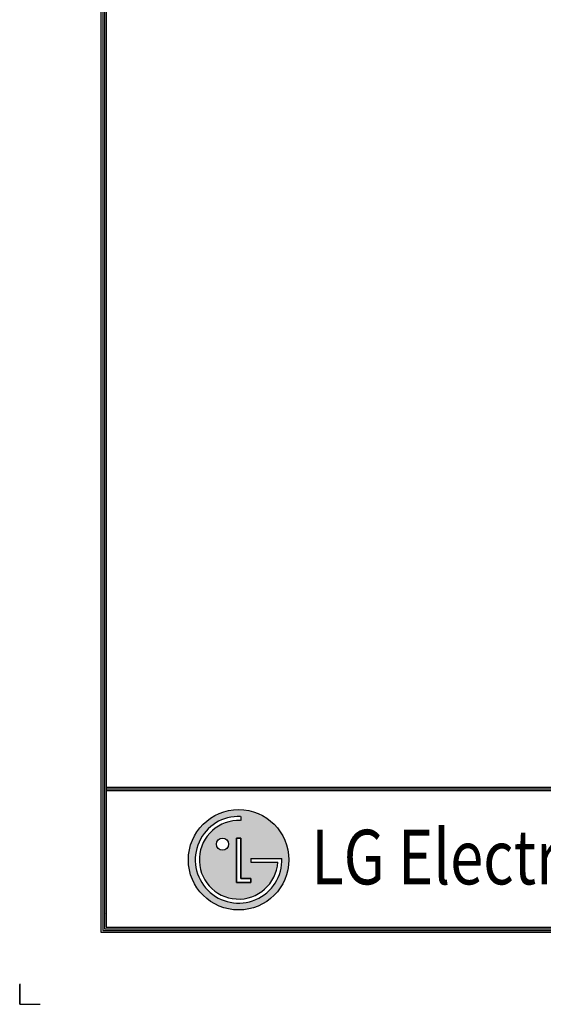
# Model space of a CAD drawing. Units: millimetres. Extents: x -1956 to 4685, y 0 to 11240.
# Drawn here: x 0 to 863, y 0 to 1622 of the extents above; entities that cross this region are included whole.
import ezdxf

# ---------------------------------------------------------------- set-up
doc = ezdxf.new("R2010")
doc.units = ezdxf.units.MM
doc.layers.add('FORM', color=1, linetype='Continuous')
doc.styles.add('WHGTXT', font='COMPLEX.shx', dxfattribs={"bigfont": 'WHGTXT.shx'})

msp = doc.modelspace()

# ---------------------------------------------------------------- hatches: boundary and pattern name
at = {"layer": 'FORM'}
h = msp.add_hatch(color=0, dxfattribs=at)
h.paths.add_polyline_path([(277.9, 238.1, 1), (443.3, 238.1, 1)])
h.paths.add_polyline_path([(364, 302.7, 2.395102), (425.1, 234), (380.6, 234), (380.6, 240.5), (432, 240.5, -2.559417), (364, 309.5)], flags=16)
h.paths.add_polyline_path([(364, 274), (364, 207.3), (380.5, 207.3), (380.5, 200.8), (357.3, 200.8), (357.3, 274)], flags=16)
h.paths.add_polyline_path([(324, 264, -1), (344, 264, -1)], flags=16)

# ---------------------------------------------------------------- linework, layer by layer
at = {"layer": 'FORM', "color": 0}
for p, q in [((133.9, 3244.6), (133.9, 118.9)), ((136.7, 3241.8), (136.7, 121.7)), ((139.5, 3239.1), (139.5, 124.5)), ((142.3, 3236.3), (142.3, 127.3)), ((142.3, 357.9), (4542.4, 357.9)), ((142.3, 357.9), (4542.4, 357.9)), ((142.3, 355.1), (4542.4, 355.1)), ((142.3, 352.3), (4542.4, 352.3)), ((364, 309.5), (364, 302.7)), ((357.3, 274), (357.3, 200.8)), ((357.3, 200.8), (357.3, 274)), ((364, 274), (357.3, 274)), ((357.3, 274), (364, 274)), ((364, 207.3), (364, 274)), ((364, 274), (364, 207.3)), ((380.6, 240.5), (432, 240.5)), ((380.6, 240.5), (380.6, 234)), ((380.6, 240.5), (380.6, 234)), ((380.6, 240.5), (380.6, 234)), ((380.6, 234), (425.1, 234)), ((357.3, 200.8), (380.5, 200.8)), ((380.5, 200.8), (357.3, 200.8)), ((380.5, 207.3), (364, 207.3)), ((364, 207.3), (380.5, 207.3)), ((380.5, 200.8), (380.5, 207.3)), ((380.5, 207.3), (380.5, 200.8)), ((141.4, 149), (141.2, 149)), ((141.4, 149), (141.2, 149)), ((133.9, 118.9), (4550.9, 118.9)), ((133.9, 118.9), (4550.9, 118.9)), ((136.7, 121.7), (4548, 121.7)), ((136.7, 121.7), (4548, 121.7)), ((139.5, 124.5), (4545.2, 124.5)), ((139.5, 124.5), (4545.2, 124.5)), ((142.3, 127.3), (4542.4, 127.3)), ((0, 33.8), (0, 0)), ((0, 0), (0, 32.6)), ((0, 0), (0, 32.6)), ((0, 0), (0, 32.6)), ((0, 0), (33.8, 0))]:
    msp.add_line(p, q, dxfattribs=at)
for centre, radius in [((360.6, 238.1), 82.7), ((334, 264), 10)]:
    msp.add_circle(centre, radius, dxfattribs=at)
for radius, start, end in [(71.4, 87.3008, 1.9357), (64.7, 87.0188, 356.373)]:
    msp.add_arc((360.6, 238.1), radius, start, end, dxfattribs=at)
msp.add_open_spline([(380.6, 240.5), (380.6, 240.5), (380.6, 234), (380.6, 234)], degree=3, dxfattribs=at)

# ---------------------------------------------------------------- texts
at = {"layer": 'FORM', "color": 0, "style": 'WHGTXT', "width": 0.8}
msp.add_text('LG Electronics', height=90, dxfattribs=at).set_placement((480.3, 197.6))

doc.saveas('drawing.dxf')
